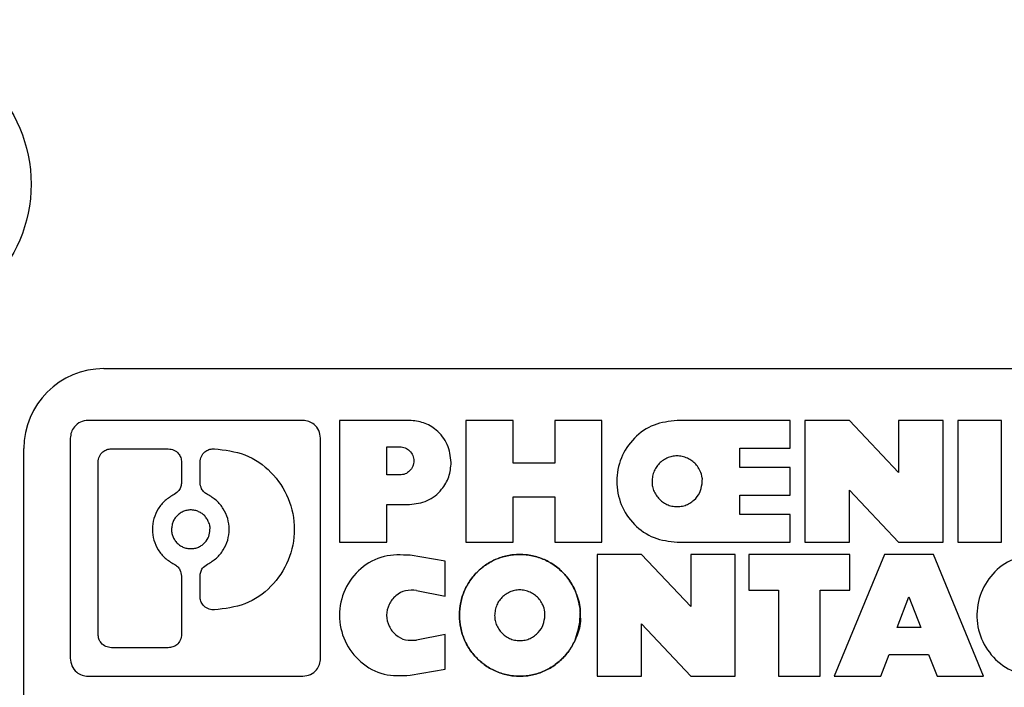
# Model space of a CAD drawing. Units: inches. Extents: x 0.1 to 16.9, y 0.1 to 10.9.
# Drawn here: x 10.6 to 10.8, y 2.7 to 2.9 of the extents above; entities that cross this region are included whole.
import ezdxf

# ---------------------------------------------------------------- set-up
doc = ezdxf.new("R2010")
doc.units = ezdxf.units.IN
doc.header["$MEASUREMENT"] = 0
doc.styles.add('SLDTEXTSTYLE0', font='TXT', dxfattribs={"width": 0.75})
doc.dimstyles.new('SLDDIMSTYLE0', dxfattribs={"dimtxt": 0.125, "dimasz": 0.13, "dimexe": 0, "dimexo": 0.0625, "dimgap": 0.03125, "dimtad": 0, "dimtih": 1, "dimtoh": 1, "dimdec": 3, "dimlfac": 0.666667, "dimrnd": 1e-09, "dimzin": 12, "dimdsep": 46, "dimtxsty": 'SLDTEXTSTYLE0', "dimsah": 1, "dimcen": 0.09, "dimadec": 0, "dimazin": 3, "dimtfac": 1, "dimtdec": 3, "dimtofl": 0, "dimtmove": 0, "dimatfit": 3, "dimfxl": 0, "dimfrac": 2, "dimtolj": 1, "dimtzin": 12, "dimarcsym": 0})

# ---------------------------------------------------------------- blocks, each defined once
blk = doc.blocks.new('_D_12')
at = {"color": 8, "linetype": 'Continuous', "lineweight": 18}
for p, q in [((12.85149, 3.44812), (13.71309, 3.44812)), ((13.58809, 3.44812), (13.58809, 3.16315)), ((13.58809, 2.63287), (13.58809, 2.96472)), ((9.68897, 2.63287), (13.71309, 2.63287))]:
    blk.add_line(p, q, dxfattribs=at)
for points in [[(13.58809, 3.44812), (13.56809, 3.31812), (13.60809, 3.31812)], [(13.58809, 2.63287), (13.60809, 2.76287), (13.56809, 2.76287)]]:
    blk.add_solid(points, dxfattribs=at)
at = {"color": 8, "linetype": 'Continuous', "lineweight": 18, "insert": (13.42646, 3.12585), "char_height": 0.125, "attachment_point": 1, "style": 'SLDTEXTSTYLE0'}
blk.add_mtext('.544', dxfattribs=at)

msp = doc.modelspace()

# ---------------------------------------------------------------- hatches: boundary and pattern name
at = {"linetype": 'Continuous', "lineweight": 18}
h = msp.add_hatch(dxfattribs=at)
h.set_pattern_fill('ANSI31', style=0)
edge = h.paths.add_edge_path(flags=0)
edge.add_ellipse((10.84973, 2.51662), major_axis=(-0.03182, 0), ratio=0.707107, start_angle=181, end_angle=259.5445)
edge.add_arc((10.85262, 2.51662), 0.02231, 82.5657, 97.4343)
edge.add_ellipse((10.85551, 2.51662), major_axis=(0.03182, 0), ratio=0.707107, start_angle=100.4555, end_angle=179)
edge.add_line((10.82369, 2.51701), (10.82108, 2.41123))
edge.add_ellipse((10.78926, 2.41162), major_axis=(0.03182, 0), ratio=0.707107, start_angle=270, end_angle=359, ccw=False)
edge.add_line((10.78926, 2.38912), (10.59777, 2.38912))
edge.add_ellipse((10.59777, 2.41162), major_axis=(-0.03182, 0), ratio=0.707107, start_angle=1, end_angle=90, ccw=False)
edge.add_line((10.56596, 2.41123), (10.56335, 2.51701))
edge.add_ellipse((10.53153, 2.51662), major_axis=(-0.03182, 0), ratio=0.707107, start_angle=181, end_angle=270)
edge.add_line((10.53153, 2.53912), (10.50604, 2.53912))
edge.add_line((10.50604, 2.53912), (10.50288, 2.41123))
edge.add_ellipse((10.47107, 2.41162), major_axis=(-0.03182, 0), ratio=0.707107, start_angle=116.7619, end_angle=179, ccw=False)
edge.add_spline(control_points=[(10.48539, 2.39153), (10.48183, 2.39026), (10.47807, 2.38939), (10.47429, 2.38917), (10.47366, 2.38914), (10.47303, 2.38912), (10.47241, 2.38912)], knot_values=[0, 0, 0, 0, 0.000192, 0.000192, 0.000192, 0.000224, 0.000224, 0.000224, 0.000224], weights=[1, 1, 1, 1, 1, 1, 1], degree=3, periodic=0)
edge.add_line((10.47241, 2.38912), (10.21527, 2.38912))
edge.add_ellipse((10.21527, 2.41162), major_axis=(0.03182, 0), ratio=0.707107, start_angle=181, end_angle=270, ccw=False)
edge.add_line((10.18346, 2.41123), (10.18338, 2.41429))
edge.add_spline(control_points=[(10.18338, 2.41429), (10.18301, 2.42928), (10.18264, 2.44428), (10.18227, 2.45927), (10.1818, 2.47852), (10.18133, 2.49777), (10.18085, 2.51702)], knot_values=[0, 0, 0, 0, 0.000762, 0.000762, 0.000762, 0.00174, 0.00174, 0.00174, 0.00174], weights=[1, 1, 1, 1, 1, 1, 1], degree=3, periodic=0)
edge.add_spline(control_points=[(10.18085, 2.51702), (10.18082, 2.51815), (10.18067, 2.51929), (10.18041, 2.5204), (10.17994, 2.52243), (10.17909, 2.52439), (10.178, 2.52617), (10.17636, 2.52888), (10.17413, 2.53129), (10.17162, 2.53323), (10.16925, 2.53508), (10.16655, 2.53656), (10.16372, 2.53757), (10.16088, 2.53857), (10.15783, 2.53912), (10.15481, 2.53912)], knot_values=[0, 0, 0, 0, 0.000058, 0.000058, 0.000058, 0.000165, 0.000165, 0.000165, 0.000328, 0.000328, 0.000328, 0.000483, 0.000483, 0.000483, 0.000638, 0.000638, 0.000638, 0.000638], weights=[1, 1, 1, 1, 1, 1, 1, 1, 1, 1, 1, 1, 1, 1, 1, 1], degree=3, periodic=0)
edge.add_line((10.15481, 2.53912), (9.73223, 2.53912))
edge.add_spline(control_points=[(9.73223, 2.53912), (9.72977, 2.53912), (9.72728, 2.53876), (9.72492, 2.53808), (9.72196, 2.53723), (9.7191, 2.53585), (9.71657, 2.53408), (9.71448, 2.53262), (9.71257, 2.53087), (9.71096, 2.52889), (9.7096, 2.52722), (9.70844, 2.52536), (9.7076, 2.52338), (9.70676, 2.52138), (9.70624, 2.51919), (9.70619, 2.51702)], knot_values=[0, 0, 0, 0, 0.000125, 0.000125, 0.000125, 0.000282, 0.000282, 0.000282, 0.000412, 0.000412, 0.000412, 0.000521, 0.000521, 0.000521, 0.000632, 0.000632, 0.000632, 0.000632], weights=[1, 1, 1, 1, 1, 1, 1, 1, 1, 1, 1, 1, 1, 1, 1, 1], degree=3, periodic=0)
edge.add_spline(control_points=[(9.70619, 2.51702), (9.70583, 2.50231), (9.70546, 2.4876), (9.7051, 2.47289), (9.70462, 2.45335), (9.70414, 2.43382), (9.70366, 2.41429)], knot_values=[0.000015, 0.000015, 0.000015, 0.000015, 0.000762, 0.000762, 0.000762, 0.001755, 0.001755, 0.001755, 0.001755], weights=[1, 1, 1, 1, 1, 1, 1], degree=3, periodic=0)
edge.add_line((9.70366, 2.41429), (9.70358, 2.41123))
edge.add_ellipse((9.67176, 2.41162), major_axis=(-0.03182, 0), ratio=0.707107, start_angle=90, end_angle=179, ccw=False)
edge.add_line((9.67176, 2.38912), (9.32881, 2.38912))
edge.add_spline(control_points=[(9.32881, 2.38912), (9.32727, 2.38912), (9.32572, 2.38928), (9.32421, 2.38959), (9.32172, 2.39011), (9.31929, 2.39106), (9.31712, 2.39237), (9.31495, 2.39368), (9.31298, 2.39538), (9.31136, 2.39733), (9.30976, 2.39928), (9.30846, 2.40153), (9.3076, 2.4039), (9.30676, 2.40617), (9.3063, 2.40861), (9.30623, 2.41103)], knot_values=[0.000435, 0.000435, 0.000435, 0.000435, 0.000513, 0.000513, 0.000513, 0.000642, 0.000642, 0.000642, 0.000771, 0.000771, 0.000771, 0.000899, 0.000899, 0.000899, 0.001022, 0.001022, 0.001022, 0.001022], weights=[1, 1, 1, 1, 1, 1, 1, 1, 1, 1, 1, 1, 1, 1, 1, 1], degree=3, periodic=0)
edge.add_spline(control_points=[(9.30623, 2.41103), (9.30559, 2.4356), (9.30494, 2.46017), (9.3043, 2.48474), (9.29976, 2.65737), (9.29522, 2.82999), (9.29069, 3.00262)], knot_values=[0.016983, 0.016983, 0.016983, 0.016983, 0.018232, 0.018232, 0.018232, 0.027004, 0.027004, 0.027004, 0.027004], weights=[1, 1, 1, 1, 1, 1, 1], degree=3, periodic=0)
edge.add_line((9.29069, 3.00262), (9.17782, 3.00262))
edge.add_spline(control_points=[(9.17782, 3.00262), (9.18731, 2.82198), (9.19681, 2.64134), (9.2063, 2.4607), (9.20766, 2.43488), (9.20902, 2.40905), (9.21038, 2.38323)], knot_values=[0.009972, 0.009972, 0.009972, 0.009972, 0.019161, 0.019161, 0.019161, 0.020474, 0.020474, 0.020474, 0.020474], weights=[1, 1, 1, 1, 1, 1, 1], degree=3, periodic=0)
edge.add_spline(control_points=[(9.21038, 2.38323), (9.21187, 2.35479), (9.22482, 2.32695), (9.26611, 2.28795), (9.2946, 2.27662), (9.32311, 2.27662)], knot_values=[0, 0, 0, 0, 0.5, 0.5, 1, 1, 1, 1], weights=[1, 1, 1, 1, 1, 1], degree=3, periodic=0)
edge.add_line((9.32311, 2.27662), (9.76785, 2.27662))
edge.add_spline(control_points=[(9.76785, 2.27662), (9.76953, 2.27662), (9.77122, 2.27671), (9.77289, 2.27689), (9.77791, 2.27742), (9.78292, 2.27873), (9.78749, 2.28087), (9.79067, 2.28235), (9.79372, 2.28427), (9.79628, 2.28668), (9.79815, 2.28844), (9.79981, 2.29053), (9.8009, 2.29286), (9.80159, 2.29432), (9.80207, 2.2959), (9.80226, 2.2975), (9.80228, 2.29765), (9.80229, 2.2978), (9.80231, 2.29794)], knot_values=[0.002317, 0.002317, 0.002317, 0.002317, 0.002403, 0.002403, 0.002403, 0.002662, 0.002662, 0.002662, 0.002841, 0.002841, 0.002841, 0.002973, 0.002973, 0.002973, 0.003055, 0.003055, 0.003055, 0.003062, 0.003062, 0.003062, 0.003062], weights=[1, 1, 1, 1, 1, 1, 1, 1, 1, 1, 1, 1, 1, 1, 1, 1, 1, 1, 1], degree=3, periodic=0)
edge.add_spline(control_points=[(9.80231, 2.29794), (9.80539, 2.33373), (9.80853, 2.36952), (9.81174, 2.4053)], knot_values=[0, 0, 0, 0, 1, 1, 1, 1], weights=[1, 1, 1, 1], degree=3, periodic=0)
edge.add_spline(control_points=[(9.81174, 2.4053), (9.81254, 2.41412), (9.8215, 2.41996), (9.83809, 2.42576), (9.84702, 2.42662), (9.85572, 2.42662)], knot_values=[0, 0, 0, 0, 0.5, 0.5, 1, 1, 1, 1], weights=[1, 1, 1, 1, 1, 1], degree=3, periodic=0)
edge.add_line((9.85572, 2.42662), (10.03132, 2.42662))
edge.add_spline(control_points=[(10.03132, 2.42662), (10.04003, 2.42662), (10.04872, 2.42582), (10.06555, 2.41998), (10.0745, 2.41418), (10.0753, 2.4053)], knot_values=[0, 0, 0, 0, 0.5, 0.5, 1, 1, 1, 1], weights=[1, 1, 1, 1, 1, 1], degree=3, periodic=0)
edge.add_spline(control_points=[(10.0753, 2.4053), (10.07851, 2.36952), (10.08165, 2.33373), (10.08473, 2.29794)], knot_values=[0, 0, 0, 0, 1, 1, 1, 1], weights=[1, 1, 1, 1], degree=3, periodic=0)
edge.add_spline(control_points=[(10.08473, 2.29794), (10.08477, 2.29756), (10.08481, 2.29718), (10.08488, 2.29681), (10.08516, 2.29514), (10.08575, 2.29351), (10.08656, 2.29203), (10.08761, 2.29008), (10.08904, 2.28832), (10.09064, 2.28679), (10.09279, 2.28474), (10.09529, 2.28305), (10.09791, 2.28167), (10.10247, 2.27929), (10.10754, 2.27777), (10.11264, 2.27707), (10.11481, 2.27677), (10.117, 2.27662), (10.11919, 2.27662)], knot_values=[0.001647, 0.001647, 0.001647, 0.001647, 0.001666, 0.001666, 0.001666, 0.001753, 0.001753, 0.001753, 0.001867, 0.001867, 0.001867, 0.00202, 0.00202, 0.00202, 0.002287, 0.002287, 0.002287, 0.0024, 0.0024, 0.0024, 0.0024], weights=[1, 1, 1, 1, 1, 1, 1, 1, 1, 1, 1, 1, 1, 1, 1, 1, 1, 1, 1], degree=3, periodic=0)
edge.add_line((10.11919, 2.27662), (10.24352, 2.27662))
edge.add_line((10.24352, 2.27662), (10.24352, 2.29912))
edge.add_line((10.24352, 2.29912), (11.89352, 2.29912))
edge.add_line((11.89352, 2.29912), (11.89352, 2.27662))
edge.add_line((11.89352, 2.27662), (12.01785, 2.27662))
edge.add_spline(control_points=[(12.01785, 2.27662), (12.01953, 2.27662), (12.02122, 2.27671), (12.02289, 2.27689), (12.02791, 2.27742), (12.03292, 2.27873), (12.03749, 2.28087), (12.04067, 2.28235), (12.04372, 2.28427), (12.04628, 2.28668), (12.04815, 2.28844), (12.04981, 2.29053), (12.0509, 2.29286), (12.05159, 2.29432), (12.05207, 2.2959), (12.05226, 2.2975), (12.05228, 2.29765), (12.05229, 2.2978), (12.05231, 2.29794)], knot_values=[0.002317, 0.002317, 0.002317, 0.002317, 0.002403, 0.002403, 0.002403, 0.002662, 0.002662, 0.002662, 0.002841, 0.002841, 0.002841, 0.002973, 0.002973, 0.002973, 0.003055, 0.003055, 0.003055, 0.003062, 0.003062, 0.003062, 0.003062], weights=[1, 1, 1, 1, 1, 1, 1, 1, 1, 1, 1, 1, 1, 1, 1, 1, 1, 1, 1], degree=3, periodic=0)
edge.add_spline(control_points=[(12.05231, 2.29794), (12.05539, 2.33373), (12.05853, 2.36952), (12.06174, 2.4053)], knot_values=[0, 0, 0, 0, 1, 1, 1, 1], weights=[1, 1, 1, 1], degree=3, periodic=0)
edge.add_spline(control_points=[(12.06174, 2.4053), (12.06254, 2.41412), (12.0715, 2.41996), (12.08809, 2.42576), (12.09702, 2.42662), (12.10572, 2.42662)], knot_values=[0, 0, 0, 0, 0.5, 0.5, 1, 1, 1, 1], weights=[1, 1, 1, 1, 1, 1], degree=3, periodic=0)
edge.add_line((12.10572, 2.42662), (12.28132, 2.42662))
edge.add_spline(control_points=[(12.28132, 2.42662), (12.29003, 2.42662), (12.29872, 2.42582), (12.31555, 2.41998), (12.3245, 2.41418), (12.3253, 2.4053)], knot_values=[0, 0, 0, 0, 0.5, 0.5, 1, 1, 1, 1], weights=[1, 1, 1, 1, 1, 1], degree=3, periodic=0)
edge.add_spline(control_points=[(12.3253, 2.4053), (12.32851, 2.36952), (12.33165, 2.33373), (12.33473, 2.29794)], knot_values=[0, 0, 0, 0, 1, 1, 1, 1], weights=[1, 1, 1, 1], degree=3, periodic=0)
edge.add_spline(control_points=[(12.33473, 2.29794), (12.33477, 2.29756), (12.33481, 2.29718), (12.33488, 2.29681), (12.33516, 2.29514), (12.33575, 2.29351), (12.33656, 2.29203), (12.33761, 2.29008), (12.33904, 2.28832), (12.34064, 2.28679), (12.34279, 2.28474), (12.34529, 2.28305), (12.34791, 2.28167), (12.35247, 2.27929), (12.35754, 2.27777), (12.36264, 2.27707), (12.36481, 2.27677), (12.367, 2.27662), (12.36919, 2.27662)], knot_values=[0.001647, 0.001647, 0.001647, 0.001647, 0.001666, 0.001666, 0.001666, 0.001753, 0.001753, 0.001753, 0.001867, 0.001867, 0.001867, 0.00202, 0.00202, 0.00202, 0.002287, 0.002287, 0.002287, 0.0024, 0.0024, 0.0024, 0.0024], weights=[1, 1, 1, 1, 1, 1, 1, 1, 1, 1, 1, 1, 1, 1, 1, 1, 1, 1, 1], degree=3, periodic=0)
edge.add_line((12.36919, 2.27662), (12.81393, 2.27662))
edge.add_spline(control_points=[(12.81393, 2.27662), (12.84229, 2.27662), (12.8708, 2.28788), (12.91218, 2.32686), (12.92517, 2.35487), (12.92666, 2.38323)], knot_values=[0, 0, 0, 0, 0.5, 0.5, 1, 1, 1, 1], weights=[1, 1, 1, 1, 1, 1], degree=3, periodic=0)
edge.add_spline(control_points=[(12.92666, 2.38323), (12.92802, 2.40905), (12.92938, 2.43488), (12.93073, 2.4607), (12.94023, 2.64134), (12.94973, 2.82198), (12.95922, 3.00262)], knot_values=[0.017847, 0.017847, 0.017847, 0.017847, 0.019161, 0.019161, 0.019161, 0.02835, 0.02835, 0.02835, 0.02835], weights=[1, 1, 1, 1, 1, 1, 1], degree=3, periodic=0)
edge.add_line((12.95922, 3.00262), (12.84635, 3.00262))
edge.add_spline(control_points=[(12.84635, 3.00262), (12.84182, 2.82999), (12.83728, 2.65737), (12.83274, 2.48474), (12.8321, 2.46017), (12.83145, 2.4356), (12.83081, 2.41103)], knot_values=[0.009459, 0.009459, 0.009459, 0.009459, 0.018232, 0.018232, 0.018232, 0.01948, 0.01948, 0.01948, 0.01948], weights=[1, 1, 1, 1, 1, 1, 1], degree=3, periodic=0)
edge.add_spline(control_points=[(12.83081, 2.41103), (12.83074, 2.40864), (12.83029, 2.40623), (12.82947, 2.40397), (12.82894, 2.40251), (12.82825, 2.40109), (12.82743, 2.39977), (12.8261, 2.39763), (12.82438, 2.39569), (12.82241, 2.39411), (12.82044, 2.39253), (12.81818, 2.39126), (12.8158, 2.39042), (12.81341, 2.38958), (12.81085, 2.38913), (12.80832, 2.38912), (12.80829, 2.38912), (12.80826, 2.38912), (12.80823, 2.38912)], knot_values=[0.002187, 0.002187, 0.002187, 0.002187, 0.002308, 0.002308, 0.002308, 0.002387, 0.002387, 0.002387, 0.002515, 0.002515, 0.002515, 0.002643, 0.002643, 0.002643, 0.002771, 0.002771, 0.002771, 0.002773, 0.002773, 0.002773, 0.002773], weights=[1, 1, 1, 1, 1, 1, 1, 1, 1, 1, 1, 1, 1, 1, 1, 1, 1, 1, 1], degree=3, periodic=0)
edge.add_line((12.80823, 2.38912), (12.46527, 2.38912))
edge.add_ellipse((12.46527, 2.41162), major_axis=(-0.03182, 0), ratio=0.707107, start_angle=1, end_angle=90, ccw=False)
edge.add_line((12.43346, 2.41123), (12.43338, 2.41429))
edge.add_spline(control_points=[(12.43338, 2.41429), (12.43301, 2.42928), (12.43264, 2.44428), (12.43227, 2.45927), (12.4318, 2.47852), (12.43133, 2.49777), (12.43085, 2.51702)], knot_values=[0, 0, 0, 0, 0.000762, 0.000762, 0.000762, 0.00174, 0.00174, 0.00174, 0.00174], weights=[1, 1, 1, 1, 1, 1, 1], degree=3, periodic=0)
edge.add_spline(control_points=[(12.43085, 2.51702), (12.43082, 2.51815), (12.43067, 2.51929), (12.43041, 2.5204), (12.42994, 2.52243), (12.42909, 2.52439), (12.428, 2.52617), (12.42636, 2.52888), (12.42413, 2.53129), (12.42162, 2.53323), (12.41925, 2.53508), (12.41655, 2.53656), (12.41372, 2.53757), (12.41088, 2.53857), (12.40783, 2.53912), (12.40481, 2.53912)], knot_values=[0, 0, 0, 0, 0.000058, 0.000058, 0.000058, 0.000165, 0.000165, 0.000165, 0.000328, 0.000328, 0.000328, 0.000483, 0.000483, 0.000483, 0.000638, 0.000638, 0.000638, 0.000638], weights=[1, 1, 1, 1, 1, 1, 1, 1, 1, 1, 1, 1, 1, 1, 1, 1], degree=3, periodic=0)
edge.add_line((12.40481, 2.53912), (11.98223, 2.53912))
edge.add_spline(control_points=[(11.98223, 2.53912), (11.97977, 2.53912), (11.97728, 2.53876), (11.97492, 2.53808), (11.97196, 2.53723), (11.9691, 2.53585), (11.96657, 2.53408), (11.96448, 2.53262), (11.96257, 2.53087), (11.96096, 2.52889), (11.9596, 2.52722), (11.95844, 2.52536), (11.9576, 2.52338), (11.95676, 2.52138), (11.95624, 2.51919), (11.95619, 2.51702)], knot_values=[0, 0, 0, 0, 0.000125, 0.000125, 0.000125, 0.000282, 0.000282, 0.000282, 0.000412, 0.000412, 0.000412, 0.000521, 0.000521, 0.000521, 0.000632, 0.000632, 0.000632, 0.000632], weights=[1, 1, 1, 1, 1, 1, 1, 1, 1, 1, 1, 1, 1, 1, 1, 1], degree=3, periodic=0)
edge.add_spline(control_points=[(11.95619, 2.51702), (11.95583, 2.50231), (11.95546, 2.4876), (11.9551, 2.47289), (11.95462, 2.45335), (11.95414, 2.43382), (11.95366, 2.41429)], knot_values=[0.000015, 0.000015, 0.000015, 0.000015, 0.000762, 0.000762, 0.000762, 0.001755, 0.001755, 0.001755, 0.001755], weights=[1, 1, 1, 1, 1, 1, 1], degree=3, periodic=0)
edge.add_line((11.95366, 2.41429), (11.95358, 2.41123))
edge.add_ellipse((11.92176, 2.41162), major_axis=(-0.03182, 0), ratio=0.707107, start_angle=90, end_angle=179, ccw=False)
edge.add_line((11.92176, 2.38912), (11.66463, 2.38912))
edge.add_spline(control_points=[(11.66463, 2.38912), (11.66083, 2.38912), (11.65701, 2.38981), (11.65338, 2.39095), (11.6528, 2.39113), (11.65222, 2.39132), (11.65164, 2.39153)], knot_values=[0, 0, 0, 0, 0.000193, 0.000193, 0.000193, 0.000224, 0.000224, 0.000224, 0.000224], weights=[1, 1, 1, 1, 1, 1, 1], degree=3, periodic=0)
edge.add_ellipse((11.66597, 2.41162), major_axis=(-0.03182, 0), ratio=0.707107, start_angle=1, end_angle=63.2381, ccw=False)
edge.add_line((11.63416, 2.41123), (11.63155, 2.51701))
edge.add_ellipse((11.59973, 2.51662), major_axis=(-0.03182, 0), ratio=0.707107, start_angle=181, end_angle=259.5445)
edge.add_arc((11.60262, 2.51662), 0.02231, 82.5657, 97.4343)
edge.add_ellipse((11.60551, 2.51662), major_axis=(-0.03182, 0), ratio=0.707107, start_angle=280.4555, end_angle=359)
edge.add_line((11.57369, 2.51701), (11.57108, 2.41123))
edge.add_ellipse((11.53926, 2.41162), major_axis=(-0.03182, 0), ratio=0.707107, start_angle=90, end_angle=179, ccw=False)
edge.add_line((11.53926, 2.38912), (11.34777, 2.38912))
edge.add_ellipse((11.34777, 2.41162), major_axis=(-0.03182, 0), ratio=0.707107, start_angle=1, end_angle=90, ccw=False)
edge.add_line((11.31596, 2.41123), (11.31335, 2.51701))
edge.add_ellipse((11.28153, 2.51662), major_axis=(-0.03182, 0), ratio=0.707107, start_angle=181, end_angle=259.5445)
edge.add_arc((11.28442, 2.51662), 0.02231, 82.5657, 97.4343)
edge.add_ellipse((11.28731, 2.51662), major_axis=(-0.03182, 0), ratio=0.707107, start_angle=280.4555, end_angle=359)
edge.add_line((11.25549, 2.51701), (11.25288, 2.41123))
edge.add_ellipse((11.22107, 2.41162), major_axis=(-0.03182, 0), ratio=0.707107, start_angle=116.7619, end_angle=179, ccw=False)
edge.add_spline(control_points=[(11.23539, 2.39153), (11.23183, 2.39026), (11.22807, 2.38939), (11.22429, 2.38917), (11.22366, 2.38914), (11.22303, 2.38912), (11.22241, 2.38912)], knot_values=[0, 0, 0, 0, 0.000192, 0.000192, 0.000192, 0.000224, 0.000224, 0.000224, 0.000224], weights=[1, 1, 1, 1, 1, 1, 1], degree=3, periodic=0)
edge.add_line((11.22241, 2.38912), (10.91463, 2.38912))
edge.add_spline(control_points=[(10.91463, 2.38912), (10.91083, 2.38912), (10.90701, 2.38981), (10.90338, 2.39095), (10.9028, 2.39113), (10.90222, 2.39132), (10.90164, 2.39153)], knot_values=[0, 0, 0, 0, 0.000193, 0.000193, 0.000193, 0.000224, 0.000224, 0.000224, 0.000224], weights=[1, 1, 1, 1, 1, 1, 1], degree=3, periodic=0)
edge.add_ellipse((10.91597, 2.41162), major_axis=(-0.03182, 0), ratio=0.707107, start_angle=1, end_angle=63.2381, ccw=False)
edge.add_line((10.88416, 2.41123), (10.88155, 2.51701))

# ---------------------------------------------------------------- linework, layer by layer
at = {"color": 7, "linetype": 'Continuous', "lineweight": 25}
for p, q in [((10.59045, 2.80186), (10.83612, 2.80186)), ((10.63748, 2.78962), (10.5867, 2.78962)), ((10.64613, 2.78962), (10.64613, 2.76082)), ((10.66268, 2.78962), (10.64613, 2.78962)), ((10.67604, 2.78962), (10.67604, 2.76082)), ((10.68721, 2.78962), (10.67604, 2.78962)), ((10.68721, 2.77954), (10.68721, 2.78962)), ((10.70819, 2.78962), (10.69703, 2.78962)), ((10.69703, 2.78962), (10.69703, 2.77954)), ((10.70819, 2.76082), (10.70819, 2.78962)), ((10.75265, 2.78962), (10.72596, 2.78962)), ((10.75265, 2.78304), (10.75265, 2.78962)), ((10.75614, 2.78962), (10.75614, 2.76082)), ((10.76667, 2.78962), (10.75614, 2.78962)), ((10.77828, 2.77728), (10.76667, 2.78962)), ((10.78881, 2.78962), (10.77828, 2.78962)), ((10.77828, 2.78962), (10.77828, 2.77728)), ((10.78881, 2.76082), (10.78881, 2.78962)), ((10.80265, 2.78962), (10.7923, 2.78962)), ((10.7923, 2.78962), (10.7923, 2.76082)), ((10.80265, 2.76082), (10.80265, 2.78962)), ((10.58252, 2.7854), (10.58252, 2.73337)), ((10.64167, 2.73337), (10.64167, 2.7854)), ((10.57156, 2.67713), (10.57156, 2.78296)), ((10.59223, 2.7829), (10.60567, 2.7829)), ((10.61633, 2.7829), (10.61658, 2.7829)), ((10.6573, 2.77671), (10.6573, 2.78337)), ((10.6573, 2.78337), (10.6604, 2.78337)), ((10.74078, 2.77851), (10.74078, 2.78304)), ((10.74078, 2.78304), (10.75265, 2.78304)), ((10.58909, 2.73903), (10.58909, 2.77974)), ((10.60881, 2.77974), (10.60881, 2.77493)), ((10.61319, 2.77493), (10.61319, 2.77974)), ((10.69703, 2.77954), (10.68721, 2.77954)), ((10.6604, 2.77671), (10.6573, 2.77671)), ((10.75265, 2.77851), (10.74078, 2.77851)), ((10.75265, 2.77193), (10.75265, 2.77851)), ((10.74078, 2.7674), (10.74078, 2.77193)), ((10.74078, 2.77193), (10.75265, 2.77193)), ((10.76667, 2.76082), (10.76667, 2.77316)), ((10.76667, 2.77316), (10.77828, 2.76082)), ((10.6573, 2.76972), (10.66268, 2.76972)), ((10.6573, 2.76082), (10.6573, 2.76972)), ((10.68721, 2.76082), (10.68721, 2.77152)), ((10.68721, 2.77152), (10.69703, 2.77152)), ((10.69703, 2.77152), (10.69703, 2.76082)), ((10.75265, 2.7674), (10.74078, 2.7674)), ((10.75265, 2.76082), (10.75265, 2.7674)), ((10.64613, 2.76082), (10.6573, 2.76082)), ((10.67604, 2.76082), (10.68721, 2.76082)), ((10.69703, 2.76082), (10.70819, 2.76082)), ((10.72596, 2.76082), (10.75265, 2.76082)), ((10.75614, 2.76082), (10.76667, 2.76082)), ((10.77828, 2.76082), (10.78881, 2.76082)), ((10.7923, 2.76082), (10.80265, 2.76082)), ((10.71756, 2.75794), (10.70703, 2.75794)), ((10.70703, 2.75794), (10.70703, 2.72915)), ((10.72917, 2.7456), (10.71756, 2.75794)), ((10.7397, 2.75794), (10.72917, 2.75794)), ((10.72917, 2.75794), (10.72917, 2.7456)), ((10.7397, 2.72915), (10.7397, 2.75794)), ((10.76675, 2.75794), (10.74293, 2.75794)), ((10.74293, 2.75794), (10.74293, 2.74952)), ((10.77494, 2.75794), (10.76311, 2.72915)), ((10.76675, 2.74952), (10.76675, 2.75794)), ((10.78655, 2.75794), (10.77494, 2.75794)), ((10.79837, 2.72915), (10.78655, 2.75794)), ((10.67113, 2.7563), (10.66284, 2.75773)), ((10.67113, 2.74807), (10.67113, 2.7563)), ((10.60881, 2.75279), (10.60881, 2.73903)), ((10.61319, 2.74799), (10.61319, 2.75279)), ((10.66437, 2.74941), (10.67113, 2.74807)), ((10.74293, 2.74952), (10.74989, 2.74952)), ((10.74989, 2.74952), (10.74989, 2.72915)), ((10.75979, 2.72915), (10.75979, 2.74952)), ((10.75979, 2.74952), (10.76675, 2.74952)), ((10.77793, 2.74067), (10.78074, 2.74791)), ((10.78074, 2.74791), (10.78355, 2.74067)), ((10.61658, 2.74482), (10.61633, 2.74482)), ((10.71756, 2.72915), (10.71756, 2.74149)), ((10.71756, 2.74149), (10.72917, 2.72915)), ((10.78355, 2.74067), (10.77793, 2.74067)), ((10.67113, 2.73902), (10.66437, 2.73768)), ((10.67113, 2.73079), (10.67113, 2.73902)), ((10.60567, 2.73587), (10.59223, 2.73587)), ((10.77409, 2.72915), (10.77607, 2.73425)), ((10.77607, 2.73425), (10.78541, 2.73425)), ((10.78541, 2.73425), (10.78739, 2.72915)), ((10.66284, 2.72935), (10.67113, 2.73079)), ((10.5867, 2.72915), (10.63748, 2.72915)), ((10.70703, 2.72915), (10.71756, 2.72915)), ((10.72917, 2.72915), (10.7397, 2.72915)), ((10.74989, 2.72915), (10.75979, 2.72915)), ((10.76311, 2.72915), (10.77409, 2.72915)), ((10.78739, 2.72915), (10.79837, 2.72915))]:
    msp.add_line(p, q, dxfattribs=at)
msp.add_circle((10.53929, 2.84547), 0.03396, dxfattribs=at)
msp.add_arc((10.59045, 2.78296), 0.0189, 90, 180, dxfattribs=at)
for points, knots in [([(10.5867, 2.78962), (10.58609, 2.78954), (10.58486, 2.78938), (10.58348, 2.78825), (10.58266, 2.78686), (10.58257, 2.78589), (10.58252, 2.7854)], [0, 0, 0, 0, 0.2787015, 0.5580709, 0.778879, 1, 1, 1, 1]), ([(10.64167, 2.7854), (10.64159, 2.78602), (10.64143, 2.78726), (10.64031, 2.78864), (10.63893, 2.78947), (10.63797, 2.78957), (10.63748, 2.78962)], [0, 0, 0, 0, 0.280663, 0.560559, 0.780496, 1, 1, 1, 1]), ([(10.67256, 2.77967), (10.67237, 2.78113), (10.672, 2.78404), (10.66936, 2.78732), (10.6661, 2.78927), (10.66382, 2.7895), (10.66268, 2.78962)], [0, 0, 0, 0, 0.280656, 0.560554, 0.780483, 1, 1, 1, 1]), ([(10.72596, 2.78962), (10.72409, 2.7894), (10.72035, 2.78897), (10.71559, 2.78563), (10.71242, 2.78088), (10.71131, 2.77522), (10.71242, 2.76957), (10.71559, 2.76481), (10.72035, 2.76147), (10.72409, 2.76104), (10.72596, 2.76082)], [0, 0, 0, 0, 0.124553, 0.249369, 0.374553, 0.5, 0.625447, 0.750632, 0.875447, 1, 1, 1, 1]), ([(10.58909, 2.77974), (10.58915, 2.7802), (10.58927, 2.78113), (10.59011, 2.78217), (10.59114, 2.78279), (10.59187, 2.78286), (10.59223, 2.7829)], [0, 0, 0, 0, 0.280657, 0.560558, 0.780494, 1, 1, 1, 1]), ([(10.60567, 2.7829), (10.60613, 2.78284), (10.60705, 2.78272), (10.60808, 2.78187), (10.6087, 2.78083), (10.60877, 2.7801), (10.60881, 2.77974)], [0, 0, 0, 0, 0.278702, 0.558072, 0.778879, 1, 1, 1, 1]), ([(10.61319, 2.77974), (10.61325, 2.7802), (10.61337, 2.78113), (10.61421, 2.78217), (10.61524, 2.78279), (10.61597, 2.78286), (10.61633, 2.7829)], [0, 0, 0, 0, 0.280651, 0.560546, 0.780477, 1, 1, 1, 1]), ([(10.61658, 2.7829), (10.61905, 2.78261), (10.624, 2.78204), (10.63029, 2.77763), (10.63449, 2.77134), (10.63596, 2.76386), (10.63449, 2.75639), (10.63029, 2.75009), (10.624, 2.74569), (10.61905, 2.74511), (10.61658, 2.74482)], [0, 0, 0, 0, 0.124553, 0.249368, 0.374553, 0.5, 0.625447, 0.750632, 0.875447, 1, 1, 1, 1]), ([(10.6604, 2.78337), (10.66083, 2.78332), (10.6617, 2.78322), (10.66279, 2.78245), (10.66353, 2.78135), (10.66379, 2.78004), (10.66353, 2.77873), (10.66279, 2.77763), (10.6617, 2.77686), (10.66083, 2.77676), (10.6604, 2.77671)], [0, 0, 0, 0, 0.124547, 0.249362, 0.374554, 0.499998, 0.625447, 0.750635, 0.875453, 1, 1, 1, 1]), ([(10.73185, 2.77459), (10.73172, 2.77389), (10.73146, 2.77244), (10.73021, 2.77095), (10.72896, 2.76999), (10.72783, 2.76947), (10.72661, 2.76922), (10.72535, 2.76924), (10.72411, 2.76948), (10.72298, 2.76998), (10.72197, 2.77073), (10.72114, 2.77168), (10.72049, 2.77277), (10.7201, 2.77395), (10.71998, 2.7752), (10.72012, 2.77646), (10.72049, 2.77768), (10.7211, 2.77876), (10.72194, 2.77969), (10.72297, 2.78043), (10.72411, 2.78096), (10.72532, 2.78123), (10.72657, 2.78122), (10.7278, 2.78094), (10.72896, 2.78045), (10.72997, 2.77972), (10.7308, 2.77878), (10.73146, 2.77755), (10.73185, 2.77656), (10.73192, 2.77585), (10.7319, 2.77536), (10.73187, 2.77493), (10.73185, 2.77459)], [0, 0, 0, 0, 0.056834, 0.1164, 0.15015, 0.182516, 0.21508, 0.2494, 0.283069, 0.315429, 0.348074, 0.382541, 0.416392, 0.448942, 0.481746, 0.51633, 0.550224, 0.582738, 0.615428, 0.64984, 0.683542, 0.715876, 0.74843, 0.782762, 0.81646, 0.848869, 0.881562, 0.916085, 0.960826, 0.965285, 0.973285, 1, 1, 1, 1]), ([(10.66268, 2.76972), (10.66413, 2.7699), (10.66703, 2.77028), (10.67028, 2.77295), (10.67221, 2.77623), (10.67244, 2.77852), (10.67256, 2.77967)], [0, 0, 0, 0, 0.278705, 0.558071, 0.778879, 1, 1, 1, 1]), ([(10.60881, 2.77493), (10.60878, 2.7746), (10.60871, 2.77395), (10.60817, 2.77286), (10.60747, 2.77238), (10.60704, 2.77209)], [0, 0, 0, 0, 0.281294, 0.562304, 1, 1, 1, 1]), ([(10.61496, 2.77209), (10.61468, 2.77226), (10.61411, 2.7726), (10.61338, 2.77357), (10.61326, 2.77442), (10.61319, 2.77493)], [0, 0, 0, 0, 0.279898, 0.560542, 1, 1, 1, 1]), ([(10.60704, 2.77209), (10.60631, 2.77165), (10.60484, 2.77078), (10.60321, 2.76877), (10.60216, 2.76642), (10.60181, 2.76386), (10.60216, 2.7613), (10.60321, 2.75896), (10.60484, 2.75694), (10.60631, 2.75607), (10.60704, 2.75564)], [0, 0, 0, 0, 0.1245999, 0.249559, 0.3747525, 0.4999987, 0.6252475, 0.750441, 0.8754001, 1, 1, 1, 1]), ([(10.61496, 2.75564), (10.61569, 2.75607), (10.61715, 2.75694), (10.61878, 2.75896), (10.61983, 2.7613), (10.62019, 2.76386), (10.61983, 2.76642), (10.61878, 2.76877), (10.61715, 2.77078), (10.61569, 2.77165), (10.61496, 2.77209)], [0, 0, 0, 0, 0.1245999, 0.249559, 0.3747525, 0.5000013, 0.6252475, 0.750441, 0.8754001, 1, 1, 1, 1]), ([(10.6155, 2.76338), (10.6154, 2.76284), (10.6152, 2.76174), (10.61424, 2.7606), (10.61329, 2.75986), (10.61243, 2.75947), (10.61149, 2.75928), (10.61053, 2.75929), (10.60958, 2.75947), (10.60871, 2.75985), (10.60795, 2.76042), (10.60731, 2.76115), (10.60681, 2.76198), (10.60651, 2.76289), (10.60642, 2.76384), (10.60653, 2.76481), (10.60681, 2.76574), (10.60728, 2.76657), (10.60792, 2.76728), (10.60871, 2.76784), (10.60958, 2.76825), (10.6105, 2.76846), (10.61146, 2.76845), (10.6124, 2.76824), (10.61329, 2.76786), (10.61406, 2.76731), (10.61469, 2.76659), (10.6152, 2.76565), (10.6155, 2.76489), (10.61555, 2.76434), (10.61554, 2.76397), (10.61552, 2.76364), (10.6155, 2.76338)], [0, 0, 0, 0, 0.0567608, 0.1163911, 0.1500407, 0.1823681, 0.2149698, 0.2493933, 0.2829576, 0.3152851, 0.3479629, 0.3825341, 0.4162835, 0.4487969, 0.4816372, 0.5163249, 0.5501176, 0.5825946, 0.615324, 0.6498385, 0.683438, 0.7157358, 0.7483255, 0.78276, 0.8163565, 0.8487277, 0.8814612, 0.9160846, 0.9608276, 0.9652725, 0.9732702, 1, 1, 1, 1]), ([(10.66284, 2.75773), (10.66075, 2.75783), (10.65658, 2.75801), (10.6509, 2.75487), (10.64705, 2.74981), (10.64568, 2.74354), (10.64705, 2.73728), (10.6509, 2.73222), (10.65658, 2.72908), (10.66075, 2.72926), (10.66284, 2.72935)], [0, 0, 0, 0, 0.124567, 0.249339, 0.374514, 0.5, 0.625486, 0.750661, 0.875433, 1, 1, 1, 1]), ([(10.70295, 2.74204), (10.70267, 2.74055), (10.70221, 2.73808), (10.70041, 2.73502), (10.69841, 2.73278), (10.69597, 2.73098), (10.69323, 2.72976), (10.69028, 2.72911), (10.68727, 2.72912), (10.68432, 2.72974), (10.68158, 2.73098), (10.67914, 2.73276), (10.67713, 2.73501), (10.67561, 2.73764), (10.6747, 2.74052), (10.67437, 2.74354), (10.67469, 2.74655), (10.67561, 2.74944), (10.67712, 2.75206), (10.67913, 2.75432), (10.68156, 2.7561), (10.68431, 2.75734), (10.68725, 2.75796), (10.69027, 2.75798), (10.6932, 2.75734), (10.69596, 2.75611), (10.69839, 2.75433), (10.70043, 2.75208), (10.70203, 2.74914), (10.70295, 2.74677), (10.7031, 2.74505), (10.70307, 2.74388), (10.703, 2.74284), (10.70295, 2.74204)], [0, 0, 0, 0, 0.049931, 0.083185, 0.11666, 0.149766, 0.183187, 0.216215, 0.249592, 0.28262, 0.316041, 0.349146, 0.382668, 0.415877, 0.449489, 0.482759, 0.516394, 0.549643, 0.583214, 0.616374, 0.649841, 0.682901, 0.71629, 0.749307, 0.782695, 0.815754, 0.849222, 0.882381, 0.915953, 0.960765, 0.965262, 0.973285, 1, 1, 1, 1]), ([(10.70295, 2.74505), (10.70267, 2.74654), (10.70221, 2.74901), (10.70041, 2.75207), (10.69841, 2.75431), (10.69597, 2.75611), (10.69323, 2.75733), (10.69028, 2.75798), (10.68727, 2.75797), (10.68432, 2.75735), (10.68158, 2.75611), (10.67914, 2.75433), (10.67713, 2.75207), (10.67561, 2.74945), (10.6747, 2.74657), (10.67437, 2.74355), (10.67469, 2.74054), (10.67561, 2.73765), (10.67712, 2.73503), (10.67913, 2.73277), (10.68156, 2.73099), (10.68431, 2.72975), (10.68725, 2.72912), (10.69027, 2.72911), (10.6932, 2.72975), (10.69596, 2.73098), (10.69839, 2.73276), (10.70043, 2.73501), (10.70203, 2.73795), (10.70295, 2.74032), (10.7031, 2.74204), (10.70307, 2.74321), (10.703, 2.74425), (10.70295, 2.74505)], [0, 0, 0, 0, 0.0499315, 0.0831849, 0.1166596, 0.1497664, 0.1831869, 0.2162148, 0.2495921, 0.2826204, 0.316041, 0.3491461, 0.3826676, 0.4158769, 0.4494885, 0.4827597, 0.5163933, 0.5496428, 0.5832143, 0.6163737, 0.6498411, 0.6829009, 0.7162899, 0.7493066, 0.7826952, 0.8157543, 0.8492223, 0.8823807, 0.9159525, 0.9607647, 0.9652616, 0.9732854, 1, 1, 1, 1]), ([(10.70295, 2.74505), (10.70267, 2.74654), (10.70221, 2.74901), (10.70041, 2.75207), (10.69841, 2.75431), (10.69597, 2.75611), (10.69323, 2.75733), (10.69028, 2.75798), (10.68727, 2.75797), (10.68432, 2.75735), (10.68158, 2.75611), (10.67914, 2.75433), (10.67713, 2.75207), (10.67561, 2.74945), (10.6747, 2.74657), (10.67437, 2.74355), (10.67469, 2.74054), (10.67561, 2.73765), (10.67712, 2.73503), (10.67913, 2.73277), (10.68156, 2.73099), (10.68431, 2.72975), (10.68725, 2.72912), (10.69027, 2.72911), (10.6932, 2.72975), (10.69596, 2.73098), (10.69839, 2.73276), (10.70043, 2.73501), (10.70203, 2.73795), (10.70295, 2.74032), (10.7031, 2.74204), (10.70307, 2.74321), (10.703, 2.74425), (10.70295, 2.74505)], [0, 0, 0, 0, 0.0499315, 0.0831849, 0.1166596, 0.1497664, 0.1831869, 0.2162148, 0.2495921, 0.2826204, 0.316041, 0.3491461, 0.3826676, 0.4158769, 0.4494885, 0.4827597, 0.5163933, 0.5496428, 0.5832143, 0.6163737, 0.6498411, 0.6829009, 0.7162899, 0.7493066, 0.7826952, 0.8157543, 0.8492223, 0.8823807, 0.9159525, 0.9607647, 0.9652616, 0.9732854, 1, 1, 1, 1]), ([(10.81109, 2.75794), (10.80912, 2.7577), (10.80517, 2.75722), (10.80026, 2.75353), (10.79718, 2.74833), (10.79645, 2.74229), (10.79818, 2.73645), (10.80209, 2.73185), (10.80756, 2.72906), (10.81153, 2.72926), (10.81351, 2.72935)], [0, 0, 0, 0, 0.124581, 0.249451, 0.374708, 0.500202, 0.62563, 0.750732, 0.875458, 1, 1, 1, 1]), ([(10.60704, 2.75564), (10.60732, 2.75547), (10.60788, 2.75512), (10.60861, 2.75416), (10.60873, 2.75331), (10.60881, 2.75279)], [0, 0, 0, 0, 0.279888, 0.560544, 1, 1, 1, 1]), ([(10.61319, 2.75279), (10.61322, 2.75312), (10.61328, 2.75378), (10.61382, 2.75486), (10.61453, 2.75534), (10.61496, 2.75564)], [0, 0, 0, 0, 0.281294, 0.562304, 1, 1, 1, 1]), ([(10.66437, 2.74941), (10.66349, 2.74947), (10.66173, 2.74958), (10.65933, 2.7483), (10.65768, 2.74618), (10.6571, 2.74354), (10.65768, 2.74091), (10.65933, 2.73879), (10.66173, 2.73751), (10.66349, 2.73762), (10.66437, 2.73768)], [0, 0, 0, 0, 0.124597, 0.249369, 0.374531, 0.5, 0.625469, 0.750631, 0.875403, 1, 1, 1, 1]), ([(10.69465, 2.74292), (10.69452, 2.74221), (10.69426, 2.74076), (10.69301, 2.73927), (10.69177, 2.73832), (10.69064, 2.7378), (10.68941, 2.73755), (10.68815, 2.73756), (10.68692, 2.7378), (10.68578, 2.7383), (10.68478, 2.73905), (10.68394, 2.74), (10.68329, 2.74109), (10.6829, 2.74227), (10.68278, 2.74352), (10.68293, 2.74479), (10.68329, 2.746), (10.6839, 2.74709), (10.68475, 2.74801), (10.68577, 2.74875), (10.68691, 2.74929), (10.68813, 2.74956), (10.68937, 2.74955), (10.6906, 2.74927), (10.69176, 2.74877), (10.69277, 2.74805), (10.6936, 2.74711), (10.69426, 2.74588), (10.69465, 2.74488), (10.69472, 2.74417), (10.6947, 2.74368), (10.69468, 2.74325), (10.69465, 2.74292)], [0, 0, 0, 0, 0.056833, 0.1164, 0.15015, 0.182513, 0.21508, 0.249398, 0.283067, 0.315429, 0.348072, 0.382542, 0.416391, 0.44894, 0.481744, 0.516328, 0.550224, 0.582735, 0.615429, 0.64984, 0.683542, 0.715876, 0.74843, 0.782762, 0.816461, 0.848867, 0.881563, 0.916084, 0.960826, 0.965283, 0.973284, 1, 1, 1, 1]), ([(10.69465, 2.74292), (10.69452, 2.74221), (10.69426, 2.74076), (10.69301, 2.73927), (10.69177, 2.73832), (10.69064, 2.7378), (10.68941, 2.73755), (10.68815, 2.73756), (10.68692, 2.7378), (10.68578, 2.7383), (10.68478, 2.73905), (10.68394, 2.74), (10.68329, 2.74109), (10.6829, 2.74227), (10.68278, 2.74352), (10.68293, 2.74479), (10.68329, 2.746), (10.6839, 2.74709), (10.68475, 2.74801), (10.68577, 2.74875), (10.68691, 2.74929), (10.68813, 2.74956), (10.68937, 2.74955), (10.6906, 2.74927), (10.69176, 2.74877), (10.69277, 2.74805), (10.6936, 2.74711), (10.69426, 2.74588), (10.69465, 2.74488), (10.69472, 2.74417), (10.6947, 2.74368), (10.69468, 2.74325), (10.69465, 2.74292)], [0, 0, 0, 0, 0.056833, 0.1164, 0.15015, 0.182513, 0.21508, 0.249398, 0.283067, 0.315429, 0.348072, 0.382542, 0.416391, 0.44894, 0.481744, 0.516328, 0.550224, 0.582735, 0.615429, 0.64984, 0.683542, 0.715876, 0.74843, 0.782762, 0.816461, 0.848867, 0.881563, 0.916084, 0.960826, 0.965283, 0.973284, 1, 1, 1, 1]), ([(10.61633, 2.74482), (10.61587, 2.74488), (10.61494, 2.745), (10.61391, 2.74585), (10.6133, 2.7469), (10.61322, 2.74762), (10.61319, 2.74799)], [0, 0, 0, 0, 0.278717, 0.55808, 0.77888, 1, 1, 1, 1]), ([(10.59223, 2.73587), (10.59177, 2.73593), (10.59084, 2.73605), (10.58981, 2.73689), (10.5892, 2.73794), (10.58913, 2.73867), (10.58909, 2.73903)], [0, 0, 0, 0, 0.278703, 0.558073, 0.778874, 1, 1, 1, 1]), ([(10.60881, 2.73903), (10.60875, 2.73857), (10.60863, 2.73764), (10.60779, 2.7366), (10.60675, 2.73598), (10.60603, 2.7359), (10.60567, 2.73587)], [0, 0, 0, 0, 0.280662, 0.560557, 0.780495, 1, 1, 1, 1]), ([(10.58252, 2.73337), (10.5826, 2.73275), (10.58275, 2.73151), (10.58387, 2.73012), (10.58525, 2.72929), (10.58622, 2.7292), (10.5867, 2.72915)], [0, 0, 0, 0, 0.28066, 0.560559, 0.780495, 1, 1, 1, 1]), ([(10.63748, 2.72915), (10.6381, 2.72923), (10.63933, 2.72939), (10.6407, 2.73052), (10.64152, 2.73191), (10.64162, 2.73288), (10.64167, 2.73337)], [0, 0, 0, 0, 0.2787014, 0.5580706, 0.778875, 1, 1, 1, 1])]:
    msp.add_open_spline(points, degree=3, knots=knots, dxfattribs=at)

# ---------------------------------------------------------------- dimensions: what is measured, and where the dimension line sits
at = {"color": 8, "linetype": 'Continuous', "lineweight": 18}
dim = msp.add_linear_dim(base=(13.5880939018, 2.6328700078), p1=(12.8014904529, 3.4481200078), p2=(9.6389748507, 2.6328700078), angle=90, dimstyle='SLDDIMSTYLE0', dxfattribs=at)
dim.commit()
dim.dimension.update_dxf_attribs({"geometry": '_D_12', "text_midpoint": (13.5880939018, 3.0639339492), "dimtype": 160})

doc.saveas('drawing.dxf')
